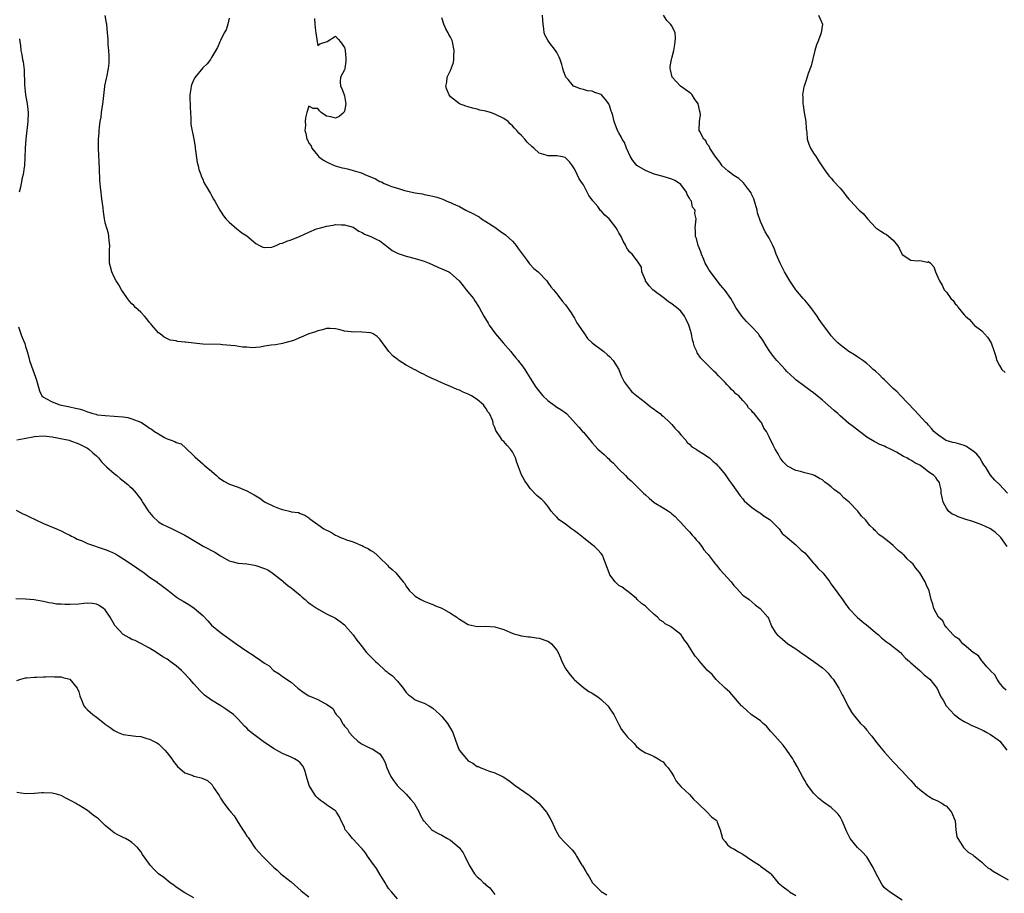
# Model space of a CAD drawing. Units: inches. Extents: x 2607000 to 2610000, y 1512000 to 1515000.
# Drawn here: x 2608598 to 2608820, y 1512491 to 1512688 of the extents above; entities that cross this region are included whole.
import ezdxf

# ---------------------------------------------------------------- set-up
doc = ezdxf.new("R2010")
doc.units = ezdxf.units.IN
doc.header["$MEASUREMENT"] = 0
doc.layers.add('LD26071512_10ft', color=62, linetype='Continuous')

msp = doc.modelspace()

# ---------------------------------------------------------------- linework, layer by layer
at = {"layer": 'LD26071512_10ft'}
for points, elevation in [([(2608797, 1512489.05), (2608794.14, 1512491), (2608793, 1512491.84), (2608792.52, 1512492.52), (2608791, 1512495.33), (2608790.5, 1512496.5), (2608789, 1512498.86), (2608787.99, 1512499.99), (2608786.9, 1512501), (2608785.26, 1512503), (2608785.16, 1512503.16), (2608784.51, 1512504.51), (2608783.46, 1512507), (2608783.31, 1512507.31), (2608783, 1512507.89), (2608782.55, 1512508.55), (2608782.1, 1512509), (2608781, 1512510.02), (2608779.23, 1512511.23), (2608778.15, 1512512.15), (2608777, 1512513.27), (2608775.74, 1512515), (2608775.44, 1512515.44), (2608775, 1512516.12), (2608774.51, 1512517), (2608774, 1512518), (2608773.3, 1512519.3), (2608772.58, 1512520.58), (2608772.33, 1512521), (2608771, 1512522.98), (2608770.11, 1512524.11), (2608767.54, 1512527), (2608767.3, 1512527.3), (2608767, 1512527.64), (2608766.38, 1512528.38), (2608765.64, 1512529), (2608765, 1512529.6), (2608762.91, 1512531), (2608761.95, 1512531.95), (2608761, 1512532.74), (2608760.88, 1512532.88), (2608760.74, 1512533), (2608758.06, 1512536.06), (2608757, 1512536.99), (2608755, 1512538.91), (2608754.07, 1512540.06), (2608753, 1512541.01), (2608751.15, 1512543.15), (2608751, 1512543.35), (2608750.24, 1512544.24), (2608749.76, 1512545), (2608749, 1512546.27), (2608748.49, 1512547), (2608747.86, 1512547.86), (2608747.12, 1512549), (2608747, 1512549.13), (2608745, 1512550.72), (2608744.51, 1512551), (2608743.51, 1512551.51), (2608743, 1512551.97), (2608742.37, 1512552.37), (2608741.72, 1512553), (2608741, 1512553.59), (2608739.55, 1512555), (2608739, 1512555.48), (2608738.14, 1512556.14), (2608737.19, 1512557), (2608737, 1512557.22), (2608735, 1512558.88), (2608734.81, 1512559), (2608733.76, 1512559.76), (2608733, 1512560.2), (2608732.18, 1512561), (2608731, 1512562.61), (2608730.8, 1512563), (2608730.11, 1512565), (2608729.56, 1512566.44), (2608729.33, 1512567), (2608729, 1512567.39), (2608728.24, 1512568.24), (2608727.54, 1512569), (2608727, 1512569.34), (2608725, 1512570.93), (2608723.87, 1512571.87), (2608723, 1512572.52), (2608722.32, 1512573), (2608721, 1512574.03), (2608719.54, 1512575), (2608719, 1512575.62), (2608718.31, 1512576.31), (2608717.69, 1512577), (2608717, 1512578.12), (2608716.22, 1512579), (2608715.6, 1512579.6), (2608715, 1512580.09), (2608714.52, 1512580.52), (2608713, 1512582.07), (2608712.4, 1512583), (2608711.8, 1512583.8), (2608711, 1512585.17), (2608710.31, 1512587), (2608709.97, 1512587.97), (2608709.7, 1512589), (2608709, 1512590.36), (2608708.57, 1512591), (2608707.78, 1512591.78), (2608707, 1512592.71), (2608706.82, 1512592.82), (2608706.66, 1512593), (2608706.21, 1512593.79), (2608705.34, 1512595), (2608705.19, 1512595.19), (2608705, 1512595.9), (2608704.63, 1512596.63), (2608704.62, 1512597), (2608704.46, 1512597.54), (2608703.77, 1512599), (2608703.44, 1512599.44), (2608703, 1512600.24), (2608702.64, 1512600.64), (2608702.41, 1512601), (2608701, 1512602.17), (2608699.7, 1512603), (2608699.24, 1512603.24), (2608699, 1512603.38), (2608697.85, 1512603.85), (2608697, 1512604.31), (2608696.48, 1512604.48), (2608695, 1512605.16), (2608693.67, 1512605.67), (2608693, 1512605.98), (2608691.25, 1512606.76), (2608691, 1512606.85), (2608689.53, 1512607.53), (2608689, 1512607.83), (2608688.19, 1512608.19), (2608687, 1512608.86), (2608686.9, 1512608.9), (2608685, 1512609.94), (2608683.34, 1512611), (2608683.14, 1512611.14), (2608682.01, 1512612.01), (2608681.06, 1512613), (2608679, 1512615.83), (2608678.4, 1512616.4), (2608677.52, 1512617), (2608677, 1512617.26), (2608675, 1512617.44), (2608674.55, 1512617.45), (2608673, 1512617.39), (2608672.52, 1512617.48), (2608671, 1512617.62), (2608670.09, 1512617.91), (2608669, 1512618.15), (2608667.8, 1512618.2), (2608667, 1512618.26), (2608666.08, 1512617.92), (2608665, 1512617.7), (2608664.49, 1512617.51), (2608662.98, 1512617), (2608659.53, 1512615.53), (2608657.56, 1512615), (2608657, 1512614.82), (2608655.43, 1512614.57), (2608654.5, 1512614.5), (2608653, 1512614.22), (2608652.02, 1512613.98), (2608651, 1512613.97), (2608650.14, 1512613.86), (2608649, 1512613.98), (2608648, 1512614), (2608646.32, 1512614.32), (2608643.47, 1512614.53), (2608643, 1512614.59), (2608639, 1512614.73), (2608637, 1512614.89), (2608635.11, 1512615.11), (2608635, 1512615.14), (2608633.31, 1512615.31), (2608633, 1512615.43), (2608631.62, 1512615.62), (2608630.27, 1512616.27), (2608629.39, 1512617), (2608629, 1512617.29), (2608627.53, 1512619), (2608627.3, 1512619.3), (2608627, 1512619.62), (2608626.41, 1512620.41), (2608625.83, 1512621), (2608625, 1512621.92), (2608623.8, 1512623), (2608623.43, 1512623.43), (2608623, 1512623.83), (2608622.44, 1512624.44), (2608622.01, 1512625), (2608621, 1512626.42), (2608620.65, 1512627), (2608620.07, 1512628.07), (2608619.45, 1512629), (2608619, 1512629.85), (2608618.44, 1512631), (2608618.14, 1512632.14), (2608617.96, 1512633), (2608617.98, 1512634.02), (2608617.93, 1512635), (2608617.95, 1512635.95), (2608618, 1512637), (2608617.88, 1512638.12), (2608617.83, 1512639), (2608617.69, 1512639.69), (2608617, 1512642.14), (2608616.81, 1512643), (2608616.58, 1512644.58), (2608616.5, 1512645.5), (2608616.32, 1512647), (2608616.14, 1512648.14), (2608616.04, 1512649), (2608615.94, 1512650.05), (2608615.82, 1512651), (2608615.77, 1512651.77), (2608615.7, 1512654.3), (2608615.48, 1512659), (2608615.47, 1512659.47), (2608615.48, 1512661), (2608615.6, 1512662.4), (2608615.62, 1512663), (2608615.68, 1512663.68), (2608615.86, 1512665), (2608616.03, 1512665.97), (2608616.15, 1512667), (2608616.43, 1512669), (2608616.48, 1512669.52), (2608616.93, 1512672.93), (2608616.93, 1512673.07), (2608617.26, 1512674.74), (2608617.33, 1512675), (2608617.71, 1512677), (2608617.84, 1512678.16), (2608617.89, 1512679), (2608617.84, 1512679.84), (2608617.81, 1512681), (2608617.64, 1512682.36), (2608617.61, 1512683), (2608617.62, 1512683.62), (2608617.47, 1512685), (2608617.31, 1512687), (2608617.24, 1512687.24), (2608616.95, 1512688.95)], 8300), ([(2608645, 1512688.35), (2608644.71, 1512687), (2608644.27, 1512685.73), (2608643.85, 1512685), (2608643, 1512683.29), (2608642.84, 1512683), (2608642.32, 1512681.68), (2608641, 1512679.44), (2608640.73, 1512679), (2608639.98, 1512678.02), (2608639, 1512677.14), (2608637.3, 1512675), (2608637.18, 1512674.82), (2608637, 1512674.48), (2608636.58, 1512673.42), (2608636.43, 1512673), (2608636.34, 1512672.34), (2608636.12, 1512671), (2608636.12, 1512669.88), (2608636.15, 1512669), (2608636.14, 1512668.14), (2608636.21, 1512667), (2608636.35, 1512665.65), (2608636.32, 1512665), (2608636.34, 1512664.34), (2608637.01, 1512661.01), (2608637.27, 1512659.27), (2608637.29, 1512659), (2608637.76, 1512655.76), (2608637.97, 1512655), (2608638.13, 1512654.13), (2608638.55, 1512653), (2608638.66, 1512652.66), (2608639, 1512651.95), (2608639.25, 1512651.25), (2608640.11, 1512649.89), (2608640.73, 1512648.73), (2608641, 1512648.29), (2608641.42, 1512647.42), (2608641.73, 1512647), (2608642.89, 1512645), (2608643.7, 1512643.7), (2608644.26, 1512643), (2608645, 1512642.24), (2608646.72, 1512640.72), (2608647, 1512640.56), (2608647.87, 1512639.87), (2608649, 1512639.15), (2608651, 1512637.47), (2608651.81, 1512637), (2608652.58, 1512636.58), (2608653, 1512636.55), (2608654.64, 1512636.64), (2608655, 1512636.74), (2608655.61, 1512637), (2608656.54, 1512637.46), (2608657, 1512637.5), (2608658, 1512638), (2608659, 1512638.25), (2608661, 1512639.07), (2608663, 1512639.97), (2608664.73, 1512640.73), (2608665.64, 1512641), (2608666.73, 1512641.27), (2608667, 1512641.38), (2608668.46, 1512641.54), (2608669, 1512641.7), (2608670.36, 1512641.64), (2608671, 1512641.65), (2608673, 1512641.09), (2608673.19, 1512641), (2608674.24, 1512640.24), (2608675, 1512639.9), (2608675.57, 1512639.57), (2608676.99, 1512639), (2608678.37, 1512638.37), (2608679, 1512638.02), (2608681, 1512636.53), (2608681.84, 1512635.84), (2608683.16, 1512635.16), (2608685, 1512634.57), (2608687, 1512634.04), (2608689, 1512633.45), (2608690.14, 1512633), (2608691, 1512632.64), (2608692.12, 1512632.11), (2608693.52, 1512631.52), (2608694.59, 1512631), (2608694.86, 1512630.86), (2608695, 1512630.76), (2608696.94, 1512629), (2608697.84, 1512627.84), (2608698.55, 1512627), (2608700.19, 1512625), (2608700.5, 1512624.5), (2608701.46, 1512623), (2608702.54, 1512621), (2608703.46, 1512619.46), (2608703.71, 1512619), (2608705.12, 1512617), (2608706.85, 1512615), (2608708.62, 1512613), (2608708.78, 1512612.78), (2608709, 1512612.52), (2608709.68, 1512611.68), (2608710.28, 1512611), (2608710.57, 1512610.57), (2608711, 1512610.01), (2608711.74, 1512609), (2608712.21, 1512608.21), (2608713, 1512607), (2608714.24, 1512605), (2608715.45, 1512603.45), (2608715.86, 1512603), (2608717, 1512601.96), (2608718.72, 1512600.72), (2608719, 1512600.48), (2608719.93, 1512599.93), (2608721.2, 1512599), (2608723.97, 1512595.97), (2608724.77, 1512595), (2608725, 1512594.79), (2608726.73, 1512592.73), (2608727, 1512592.44), (2608727.66, 1512591.66), (2608728.29, 1512591), (2608729.73, 1512589.73), (2608730.47, 1512589), (2608730.76, 1512588.76), (2608731, 1512588.5), (2608731.79, 1512587.79), (2608733, 1512586.46), (2608734.51, 1512585), (2608735, 1512584.48), (2608735.8, 1512583.8), (2608738.6, 1512581), (2608739, 1512580.63), (2608739.9, 1512579.9), (2608741, 1512578.96), (2608743, 1512577.72), (2608744.2, 1512577), (2608744.68, 1512576.68), (2608745, 1512576.33), (2608745.73, 1512575.73), (2608746.38, 1512575), (2608747, 1512574.38), (2608748.27, 1512573), (2608749, 1512572.31), (2608749.57, 1512571.57), (2608750.1, 1512571), (2608750.5, 1512570.5), (2608751, 1512569.95), (2608751.76, 1512569), (2608752.24, 1512568.24), (2608753, 1512567.39), (2608753.16, 1512567.16), (2608754.3, 1512565.7), (2608754.83, 1512565), (2608755, 1512564.81), (2608755.81, 1512563.81), (2608758.39, 1512561), (2608759, 1512560.2), (2608759.58, 1512559.58), (2608761, 1512558.02), (2608762.43, 1512557), (2608763.84, 1512555.84), (2608764.95, 1512555), (2608766.67, 1512553), (2608766.81, 1512552.81), (2608767.5, 1512551), (2608768.35, 1512549.65), (2608768.8, 1512549), (2608768.92, 1512548.92), (2608770.02, 1512548.02), (2608771.17, 1512547), (2608773, 1512545.83), (2608774.64, 1512544.64), (2608775, 1512544.45), (2608775.84, 1512543.84), (2608777.03, 1512543.03), (2608779, 1512541.59), (2608779.69, 1512541), (2608780.33, 1512540.33), (2608781, 1512539.48), (2608781.4, 1512539), (2608782.74, 1512537), (2608783.49, 1512535.49), (2608783.79, 1512535), (2608784.72, 1512533), (2608785.55, 1512531.55), (2608785.92, 1512531), (2608787.64, 1512529), (2608788.34, 1512528.34), (2608789, 1512527.5), (2608789.24, 1512527.24), (2608789.41, 1512527), (2608790.16, 1512526.16), (2608791, 1512524.98), (2608791.91, 1512523.91), (2608793, 1512522.5), (2608794.41, 1512521), (2608795, 1512520.33), (2608795.65, 1512519.65), (2608796.29, 1512519), (2608797, 1512518.24), (2608798.55, 1512516.55), (2608799, 1512516.09), (2608799.49, 1512515.49), (2608799.98, 1512515), (2608801, 1512514.12), (2608802.72, 1512512.72), (2608803, 1512512.61), (2608803.95, 1512511.95), (2608805, 1512511.54), (2608805.95, 1512511), (2608806.57, 1512510.57), (2608807, 1512510.29), (2608808.18, 1512509), (2608808.98, 1512507), (2608809.18, 1512505), (2608809.4, 1512503.4), (2608809.57, 1512503), (2608810.67, 1512501.33), (2608810.86, 1512501), (2608810.92, 1512500.92), (2608811.96, 1512499.96), (2608813, 1512499.3), (2608813.15, 1512499.15), (2608815, 1512497.67), (2608815.69, 1512497), (2608816.38, 1512496.38), (2608817, 1512496.06), (2608817.6, 1512495.6), (2608819, 1512494.8), (2608821, 1512493.7)], 8290), ([(2608664.29, 1512688.29), (2608664.34, 1512687), (2608664.49, 1512685.51), (2608664.56, 1512685), (2608664.84, 1512683), (2608665, 1512682.14), (2608665.44, 1512682.56), (2608667.09, 1512683.09), (2608669, 1512684.26), (2608669.57, 1512683.57), (2608670.12, 1512683), (2608671, 1512681.75), (2608671.18, 1512681), (2608671.31, 1512679.31), (2608671.36, 1512679), (2608671.36, 1512678.64), (2608671.09, 1512677), (2608671, 1512676.66), (2608670.14, 1512675), (2608670.05, 1512673.95), (2608670.17, 1512673), (2608670.42, 1512672.42), (2608670.94, 1512671), (2608671, 1512670.79), (2608671.35, 1512669), (2608671, 1512667.31), (2608670.86, 1512667), (2608669.86, 1512666.14), (2608669, 1512665.78), (2608667.96, 1512666.04), (2608667, 1512666.17), (2608665.78, 1512667), (2608665.41, 1512667.41), (2608665, 1512667.96), (2608663.96, 1512667.96), (2608663, 1512668.47), (2608662.51, 1512667), (2608662.2, 1512665.8), (2608662.16, 1512665), (2608662.2, 1512664.2), (2608662.1, 1512663), (2608662.32, 1512662.32), (2608662.53, 1512661), (2608662.72, 1512660.72), (2608663, 1512660.13), (2608663.49, 1512659.49), (2608663.62, 1512659), (2608665, 1512657.29), (2608665.25, 1512657), (2608666.29, 1512656.29), (2608667, 1512655.88), (2608667.59, 1512655.59), (2608668.9, 1512655), (2608670.53, 1512654.53), (2608671, 1512654.44), (2608671.72, 1512654.28), (2608673, 1512653.96), (2608674.55, 1512653.45), (2608675, 1512653.32), (2608675.66, 1512653), (2608678.02, 1512652.02), (2608679, 1512651.47), (2608679.36, 1512651.36), (2608680.03, 1512651), (2608681, 1512650.58), (2608681.68, 1512650.32), (2608683, 1512649.9), (2608684.56, 1512649.44), (2608687, 1512648.9), (2608688.62, 1512648.62), (2608689, 1512648.54), (2608690.29, 1512648.29), (2608691, 1512648.1), (2608691.9, 1512647.9), (2608693, 1512647.49), (2608693.39, 1512647.39), (2608694.15, 1512647), (2608694.79, 1512646.79), (2608695, 1512646.7), (2608695.58, 1512646.42), (2608697, 1512645.83), (2608698.44, 1512645), (2608700.15, 1512644.15), (2608701, 1512643.65), (2608701.43, 1512643.43), (2608702.01, 1512643), (2608703, 1512642.41), (2608705, 1512641.09), (2608706.21, 1512640.21), (2608707.4, 1512639.4), (2608709, 1512637.93), (2608709.47, 1512637.47), (2608709.83, 1512637), (2608710.3, 1512636.3), (2608712.07, 1512633.93), (2608712.84, 1512632.84), (2608713.8, 1512631.8), (2608714.76, 1512631), (2608716.71, 1512629), (2608717, 1512628.65), (2608717.66, 1512627.66), (2608718.23, 1512627), (2608719, 1512626.07), (2608720.3, 1512624.3), (2608721, 1512623.58), (2608722.25, 1512621.75), (2608722.73, 1512621), (2608722.82, 1512620.82), (2608723, 1512620.57), (2608723.52, 1512619.52), (2608723.89, 1512619), (2608725.22, 1512617), (2608725.97, 1512615.97), (2608726.97, 1512614.97), (2608729.66, 1512613), (2608730.36, 1512612.36), (2608731, 1512611.84), (2608731.76, 1512611), (2608733.02, 1512609), (2608733.56, 1512607.56), (2608734.21, 1512606.21), (2608735.1, 1512605), (2608735.95, 1512603.95), (2608737.09, 1512603), (2608739, 1512601.49), (2608739.64, 1512601), (2608740.37, 1512600.37), (2608741, 1512600.01), (2608741.55, 1512599.55), (2608742.32, 1512599), (2608742.67, 1512598.67), (2608743, 1512598.43), (2608744.57, 1512597), (2608744.76, 1512596.76), (2608745, 1512596.53), (2608745.69, 1512595.69), (2608746.38, 1512595), (2608747, 1512594.24), (2608748.12, 1512593), (2608748.47, 1512592.47), (2608749, 1512592.1), (2608749.52, 1512591.52), (2608750.47, 1512591), (2608750.75, 1512590.75), (2608751, 1512590.63), (2608751.99, 1512590.01), (2608753.48, 1512589), (2608754.27, 1512588.27), (2608755, 1512587.64), (2608755.3, 1512587.3), (2608755.61, 1512587), (2608757, 1512585.28), (2608757.91, 1512583.91), (2608758.59, 1512583), (2608760.4, 1512580.4), (2608761, 1512579.73), (2608761.31, 1512579.31), (2608763, 1512577.85), (2608764.68, 1512576.68), (2608765, 1512576.51), (2608765.87, 1512575.87), (2608767, 1512575.17), (2608767.2, 1512575), (2608769, 1512573.23), (2608769.21, 1512573), (2608769.94, 1512571.94), (2608771.01, 1512571.01), (2608773, 1512569.36), (2608773.37, 1512569), (2608774.18, 1512568.18), (2608775, 1512567.52), (2608777, 1512565.22), (2608777.2, 1512565), (2608778.03, 1512564.03), (2608779.1, 1512563), (2608780.67, 1512561), (2608780.79, 1512560.79), (2608781, 1512560.5), (2608781.61, 1512559.61), (2608782.1, 1512559), (2608782.45, 1512558.45), (2608783.52, 1512557), (2608784.13, 1512556.13), (2608784.96, 1512555), (2608786.86, 1512553), (2608788.02, 1512552.02), (2608789.31, 1512551), (2608791, 1512549.56), (2608791.71, 1512549), (2608792.38, 1512548.38), (2608793.47, 1512547.47), (2608794.18, 1512547), (2608796.61, 1512545), (2608797, 1512544.62), (2608797.77, 1512543.77), (2608798.66, 1512543), (2608798.82, 1512542.82), (2608799, 1512542.67), (2608801, 1512540.95), (2608802.02, 1512540.02), (2608803, 1512539.26), (2608803.3, 1512539), (2608804.92, 1512536.92), (2608805.56, 1512535.56), (2608805.79, 1512535), (2608806.25, 1512534.25), (2608806.94, 1512533), (2608807.97, 1512531.97), (2608808.79, 1512531), (2608810.06, 1512530.06), (2608811, 1512529.47), (2608811.91, 1512529), (2608812.64, 1512528.64), (2608814.01, 1512528.01), (2608815, 1512527.59), (2608815.38, 1512527.38), (2608816.17, 1512527), (2608817, 1512526.48), (2608818.73, 1512525.27), (2608819.09, 1512525), (2608820.63, 1512523)], 8280), ([(2608820.5, 1512536.5), (2608819.97, 1512537), (2608819, 1512538.19), (2608818.45, 1512539), (2608817.98, 1512539.98), (2608817, 1512540.89), (2608816.96, 1512540.96), (2608816.17, 1512541.83), (2608815.16, 1512543), (2608815.11, 1512543.11), (2608815, 1512543.16), (2608814.25, 1512544.25), (2608813.07, 1512545), (2608811, 1512546.78), (2608810.71, 1512547), (2608809.97, 1512547.97), (2608809, 1512548.58), (2608808.8, 1512548.8), (2608808.52, 1512549), (2608807, 1512550.71), (2608806.88, 1512550.88), (2608806.71, 1512551), (2608806.17, 1512552.16), (2608805.21, 1512553), (2608804.14, 1512555), (2608803.93, 1512555.93), (2608803.56, 1512557), (2608803.09, 1512559), (2608802.43, 1512560.43), (2608802.23, 1512561), (2608801.03, 1512563), (2608800.08, 1512564.08), (2608799.47, 1512565), (2608799, 1512565.44), (2608798.16, 1512566.16), (2608797.48, 1512567), (2608797.21, 1512567.21), (2608797, 1512567.42), (2608796.09, 1512568.09), (2608795.2, 1512569), (2608795, 1512569.18), (2608794.06, 1512569.94), (2608792.72, 1512571), (2608791.72, 1512571.72), (2608791, 1512572.49), (2608790.72, 1512572.72), (2608790.54, 1512573), (2608789.74, 1512573.74), (2608788.71, 1512575), (2608787.86, 1512575.86), (2608787, 1512576.93), (2608785.02, 1512579.02), (2608783.94, 1512579.94), (2608783, 1512580.87), (2608781.76, 1512581.76), (2608781, 1512582.49), (2608780.33, 1512583), (2608779.54, 1512583.54), (2608779, 1512584.02), (2608778.32, 1512584.32), (2608777.23, 1512585), (2608777, 1512585.11), (2608776.84, 1512585.16), (2608775, 1512585.62), (2608774.08, 1512585.92), (2608773, 1512586.16), (2608771.14, 1512587.14), (2608771, 1512587.29), (2608770.1, 1512588.1), (2608769.47, 1512589), (2608769.28, 1512589.28), (2608769, 1512589.91), (2608768.36, 1512591), (2608767.89, 1512591.89), (2608767, 1512593.78), (2608766.38, 1512595), (2608765.75, 1512595.75), (2608765.21, 1512597), (2608765.1, 1512597.1), (2608765, 1512597.25), (2608763.6, 1512599), (2608763.28, 1512599.28), (2608763, 1512599.68), (2608762.28, 1512600.28), (2608761.93, 1512601), (2608761, 1512601.94), (2608760.1, 1512603), (2608759.47, 1512603.47), (2608759, 1512603.97), (2608758.44, 1512604.44), (2608758.04, 1512605), (2608757.49, 1512605.49), (2608757, 1512606.05), (2608755.54, 1512607.54), (2608755, 1512608.15), (2608754.54, 1512608.54), (2608754.13, 1512609), (2608753, 1512610.08), (2608751.54, 1512611.54), (2608750.71, 1512612.71), (2608750.61, 1512613), (2608750.1, 1512614.1), (2608749.91, 1512615), (2608749.67, 1512615.67), (2608749.44, 1512617), (2608749, 1512618.54), (2608748.85, 1512619), (2608748.25, 1512620.25), (2608747.83, 1512621), (2608747, 1512622.15), (2608746.03, 1512623), (2608745.44, 1512623.44), (2608745, 1512623.81), (2608744.25, 1512624.25), (2608743.31, 1512625), (2608741, 1512626.74), (2608740.68, 1512627), (2608739.88, 1512627.88), (2608739.04, 1512629), (2608739, 1512629.15), (2608738.24, 1512631), (2608738.11, 1512632.11), (2608737.55, 1512633), (2608737, 1512633.75), (2608736.02, 1512635), (2608735.5, 1512635.5), (2608735, 1512636.15), (2608734.7, 1512636.7), (2608734.57, 1512637), (2608734, 1512638), (2608733.51, 1512639), (2608733, 1512639.85), (2608732.61, 1512640.61), (2608732.38, 1512641), (2608730.84, 1512643), (2608729.84, 1512643.84), (2608729, 1512644.81), (2608728.9, 1512644.9), (2608728.23, 1512645.77), (2608727.11, 1512647.11), (2608727, 1512647.32), (2608726.27, 1512648.27), (2608725.87, 1512649), (2608725, 1512650.69), (2608724.78, 1512651), (2608724.06, 1512652.06), (2608723.6, 1512653), (2608723, 1512654.31), (2608722.51, 1512655), (2608721.86, 1512655.86), (2608721, 1512656.78), (2608720.85, 1512656.85), (2608720.31, 1512657), (2608719, 1512657.23), (2608717, 1512657.25), (2608716.6, 1512657.4), (2608715, 1512657.87), (2608713.82, 1512659), (2608713.35, 1512659.35), (2608712.33, 1512660.33), (2608711.81, 1512661), (2608711, 1512661.86), (2608710.39, 1512662.39), (2608709.95, 1512663), (2608709.46, 1512663.46), (2608709, 1512664.03), (2608708.47, 1512664.47), (2608707.98, 1512665), (2608707, 1512665.66), (2608705, 1512666.66), (2608704.02, 1512667), (2608703.22, 1512667.22), (2608703, 1512667.31), (2608701.59, 1512667.59), (2608701, 1512667.8), (2608699.98, 1512667.98), (2608699, 1512668.34), (2608698.46, 1512668.46), (2608697.03, 1512669), (2608695, 1512670.55), (2608694.65, 1512671), (2608694.19, 1512672.19), (2608693.95, 1512673), (2608694.13, 1512673.87), (2608694.25, 1512675), (2608695, 1512676.52), (2608695.69, 1512678.31), (2608695.77, 1512679), (2608695.75, 1512679.75), (2608695.84, 1512681), (2608695.43, 1512683), (2608695.33, 1512683.33), (2608695, 1512684.06), (2608694.63, 1512684.63), (2608694.46, 1512685), (2608693.94, 1512685.94), (2608693.47, 1512687), (2608693, 1512688.41)], 8270), ([(2608820.77, 1512569), (2608819.31, 1512571), (2608819.17, 1512571.17), (2608818.11, 1512572.11), (2608817, 1512573), (2608815, 1512573.91), (2608814.16, 1512574.16), (2608813, 1512574.62), (2608811.19, 1512575.19), (2608811, 1512575.27), (2608809.67, 1512575.67), (2608809, 1512576.04), (2608808.31, 1512576.31), (2608807.52, 1512577), (2608807, 1512577.64), (2608806.3, 1512579), (2608806.04, 1512580.04), (2608805.85, 1512581), (2608805.81, 1512581.81), (2608805.5, 1512583), (2608805.42, 1512583.42), (2608805, 1512583.97), (2608804.59, 1512584.59), (2608804.2, 1512585), (2608803, 1512585.86), (2608801.56, 1512587), (2608801.21, 1512587.21), (2608801, 1512587.37), (2608799.88, 1512587.88), (2608799, 1512588.49), (2608798.63, 1512588.63), (2608798.07, 1512589), (2608797.3, 1512589.3), (2608795.71, 1512590.29), (2608794.37, 1512591), (2608793.41, 1512591.41), (2608793, 1512591.68), (2608792, 1512592), (2608791, 1512592.55), (2608790.67, 1512592.67), (2608789, 1512593.66), (2608786.01, 1512596.01), (2608784.88, 1512596.88), (2608783, 1512598.47), (2608782.45, 1512599), (2608781.69, 1512599.69), (2608779, 1512602.04), (2608777.81, 1512603), (2608777, 1512603.68), (2608776.26, 1512604.26), (2608775, 1512605.14), (2608773, 1512606.65), (2608772.61, 1512607), (2608771, 1512608.55), (2608770.56, 1512609), (2608769.82, 1512609.82), (2608768.72, 1512611), (2608767.94, 1512611.94), (2608767.12, 1512613), (2608766.3, 1512614.3), (2608765.56, 1512615.56), (2608764.75, 1512616.75), (2608764.56, 1512617), (2608763, 1512618.71), (2608761.85, 1512619.85), (2608760.82, 1512621), (2608759.47, 1512623), (2608759, 1512623.84), (2608758.28, 1512625), (2608757, 1512626.82), (2608756.01, 1512628.01), (2608755.23, 1512629), (2608753.72, 1512631), (2608753.43, 1512631.43), (2608753, 1512632.23), (2608752.55, 1512633), (2608752.18, 1512633.82), (2608751.68, 1512635), (2608751.56, 1512635.56), (2608750.9, 1512637), (2608750.55, 1512638.55), (2608750.35, 1512639), (2608750.35, 1512640.35), (2608750.27, 1512641), (2608750.35, 1512641.65), (2608750.49, 1512643), (2608750.2, 1512644.2), (2608750.24, 1512645), (2608749.66, 1512645.66), (2608749.4, 1512647), (2608749.2, 1512647.2), (2608749, 1512647.68), (2608748.48, 1512648.48), (2608748.29, 1512649), (2608747, 1512650.77), (2608746.7, 1512651), (2608745.64, 1512651.64), (2608745, 1512651.95), (2608744.21, 1512652.21), (2608743, 1512652.55), (2608741, 1512653.12), (2608739, 1512653.89), (2608737.07, 1512655.07), (2608736.17, 1512656.17), (2608735.68, 1512657), (2608734.74, 1512659), (2608734.29, 1512660.29), (2608733.8, 1512661), (2608733.57, 1512661.57), (2608733, 1512662.43), (2608732.72, 1512663), (2608731.94, 1512665), (2608731.63, 1512666.37), (2608731.44, 1512667), (2608731.31, 1512667.31), (2608731, 1512668.36), (2608730.77, 1512669), (2608729.98, 1512669.98), (2608729.09, 1512671), (2608729, 1512671.07), (2608727.58, 1512671.58), (2608727, 1512671.83), (2608725.96, 1512671.96), (2608725, 1512672.23), (2608724.36, 1512672.36), (2608723, 1512672.87), (2608722.91, 1512672.91), (2608722.78, 1512673), (2608721.53, 1512674.47), (2608721.03, 1512675.03), (2608720.48, 1512676.48), (2608720.38, 1512677), (2608720.12, 1512677.88), (2608719.76, 1512679), (2608719.55, 1512679.55), (2608719, 1512680.62), (2608718.73, 1512681), (2608717.18, 1512683), (2608717, 1512683.38), (2608716.39, 1512684.39), (2608716.18, 1512685), (2608716.05, 1512685.95), (2608715.88, 1512687), (2608715.81, 1512687.81), (2608715.75, 1512689)], 8260), ([(2608820.83, 1512581), (2608819.02, 1512583.02), (2608817.98, 1512583.98), (2608817, 1512585.12), (2608815.81, 1512587), (2608815.46, 1512587.46), (2608815, 1512588.2), (2608814.57, 1512589), (2608813.87, 1512589.87), (2608813, 1512590.57), (2608812.4, 1512591), (2608811.55, 1512591.55), (2608811, 1512591.77), (2608810.08, 1512592.08), (2608809, 1512592.41), (2608808.5, 1512592.5), (2608806.95, 1512592.95), (2608806.84, 1512593), (2608805, 1512594.27), (2608804.18, 1512595), (2608803.67, 1512595.67), (2608803, 1512596.37), (2608802.71, 1512596.71), (2608802.4, 1512597), (2608799.8, 1512599.8), (2608796.74, 1512603), (2608795.9, 1512603.9), (2608795, 1512604.71), (2608793, 1512606.64), (2608792.6, 1512607), (2608791.82, 1512607.82), (2608791, 1512608.56), (2608790.48, 1512609), (2608789.71, 1512609.71), (2608789, 1512610.33), (2608788.11, 1512611), (2608787, 1512611.77), (2608786.26, 1512612.26), (2608785, 1512613.05), (2608783, 1512614.52), (2608782.48, 1512615), (2608781.75, 1512615.75), (2608781, 1512616.58), (2608780.65, 1512617), (2608779, 1512619.21), (2608778.27, 1512620.27), (2608777.84, 1512621), (2608776.39, 1512623), (2608775.76, 1512623.76), (2608775, 1512624.64), (2608774.67, 1512625), (2608772.96, 1512627), (2608771.61, 1512629), (2608770.47, 1512631), (2608769.45, 1512633), (2608768.59, 1512635), (2608768.15, 1512636.15), (2608767.78, 1512637), (2608767, 1512638.61), (2608766.78, 1512639), (2608766.08, 1512640.08), (2608765, 1512642.37), (2608764.36, 1512644.36), (2608764.25, 1512645), (2608763.65, 1512647), (2608763.49, 1512647.49), (2608763, 1512648.59), (2608762.89, 1512648.89), (2608762.1, 1512649.9), (2608761.17, 1512651.17), (2608760.11, 1512652.11), (2608759, 1512652.8), (2608758.66, 1512653), (2608757.74, 1512653.74), (2608756.37, 1512655), (2608755.8, 1512655.8), (2608755, 1512656.83), (2608754.94, 1512656.94), (2608754.61, 1512657.39), (2608753.59, 1512659), (2608753.39, 1512659.39), (2608753, 1512659.9), (2608752.64, 1512660.64), (2608752.21, 1512661), (2608751.28, 1512662.72), (2608751.15, 1512663), (2608751.13, 1512663.13), (2608751.24, 1512665), (2608751.47, 1512666.53), (2608751.42, 1512667), (2608751.28, 1512667.29), (2608750.96, 1512669), (2608750.13, 1512670.13), (2608749.58, 1512671), (2608749.3, 1512671.3), (2608749, 1512671.56), (2608746.98, 1512672.98), (2608745.09, 1512675), (2608744.69, 1512676.69), (2608744.6, 1512677), (2608744.61, 1512677.39), (2608744.92, 1512679), (2608745, 1512679.28), (2608745.41, 1512681), (2608745.63, 1512682.37), (2608745.76, 1512683), (2608745.84, 1512683.84), (2608745.73, 1512685), (2608745, 1512686.63), (2608744.69, 1512687), (2608743.85, 1512687.85), (2608743.11, 1512689)], 8250), ([(2608778.1, 1512689), (2608779.01, 1512687), (2608778.73, 1512685), (2608778.57, 1512684.57), (2608777.94, 1512683), (2608777.69, 1512682.31), (2608777.27, 1512681), (2608776.43, 1512677.57), (2608775.82, 1512675.82), (2608775.42, 1512674.58), (2608774.85, 1512673), (2608774.83, 1512672.83), (2608774.47, 1512671), (2608774.55, 1512670.55), (2608774.56, 1512669), (2608774.66, 1512668.66), (2608774.89, 1512667), (2608775.22, 1512665), (2608775.36, 1512663.36), (2608775.39, 1512663), (2608775.48, 1512662.52), (2608775.58, 1512661), (2608775.9, 1512659.9), (2608776.3, 1512659), (2608777, 1512657.85), (2608777.59, 1512657), (2608778.13, 1512656.13), (2608778.87, 1512655), (2608779, 1512654.76), (2608780.25, 1512653), (2608780.57, 1512652.57), (2608781, 1512652.19), (2608781.51, 1512651.51), (2608783, 1512649.96), (2608783.78, 1512649), (2608784.28, 1512648.28), (2608785, 1512647.42), (2608785.23, 1512647.23), (2608785.45, 1512647), (2608787, 1512645.27), (2608787.28, 1512645), (2608788.19, 1512644.19), (2608789.2, 1512643), (2608791, 1512641.08), (2608791.09, 1512641), (2608792.22, 1512640.22), (2608793, 1512639.73), (2608793.48, 1512639.48), (2608795, 1512638.2), (2608795.95, 1512637), (2608796.35, 1512636.35), (2608797, 1512634.95), (2608799, 1512633.65), (2608800.49, 1512633.51), (2608801, 1512633.6), (2608802.76, 1512633.24), (2608803, 1512633.37), (2608803.39, 1512633), (2608804.18, 1512632.18), (2608804.58, 1512631), (2608805.32, 1512629.32), (2608805.43, 1512629), (2608806.04, 1512628.04), (2608806.52, 1512627), (2608807, 1512626.43), (2608808.02, 1512625), (2608808.53, 1512624.53), (2608809, 1512623.8), (2608809.44, 1512623.44), (2608809.68, 1512623), (2608811, 1512621.3), (2608811.29, 1512621), (2608812.26, 1512620.26), (2608813, 1512619.34), (2608813.18, 1512619.18), (2608813.32, 1512619), (2608815, 1512617.67), (2608815.61, 1512617), (2608816.31, 1512616.31), (2608817.1, 1512615), (2608817.83, 1512613), (2608818.11, 1512612.11), (2608818.42, 1512611), (2608819, 1512609.85), (2608819.57, 1512609), (2608820.32, 1512608.32)], 8240), ([(2608597.64, 1512683.64), (2608597.7, 1512683), (2608597.82, 1512682.18), (2608597.92, 1512681), (2608598.12, 1512680.12), (2608598.33, 1512679), (2608598.46, 1512678.46), (2608598.68, 1512676.68), (2608598.74, 1512673.26), (2608598.98, 1512671), (2608599.33, 1512669), (2608599.54, 1512667), (2608599.5, 1512665), (2608599.04, 1512661), (2608598.9, 1512659), (2608598.85, 1512656.85), (2608598.73, 1512655), (2608598.68, 1512654.68), (2608598.42, 1512653), (2608598.24, 1512652.24), (2608597.98, 1512651), (2608597.84, 1512650.16), (2608597.51, 1512649)], 8310), ([(2608597.38, 1512618.62), (2608597.91, 1512617), (2608598.22, 1512616.22), (2608598.81, 1512614.81), (2608599, 1512614.19), (2608599.31, 1512613), (2608599.7, 1512611.7), (2608599.84, 1512611), (2608600.29, 1512609.71), (2608601.21, 1512607.21), (2608601.31, 1512607), (2608601.45, 1512606.55), (2608601.88, 1512605), (2608602.16, 1512604.16), (2608602.65, 1512603), (2608603, 1512602.72), (2608603.55, 1512602.45), (2608605, 1512601.63), (2608606.73, 1512601), (2608609, 1512600.57), (2608610.27, 1512600.27), (2608611, 1512600.06), (2608611.84, 1512599.84), (2608613, 1512599.37), (2608613.31, 1512599.31), (2608614.2, 1512599), (2608614.86, 1512598.86), (2608615, 1512598.8), (2608615.25, 1512598.75), (2608617, 1512598.55), (2608619, 1512598.44), (2608621, 1512598.26), (2608622.09, 1512598.09), (2608623, 1512597.86), (2608625, 1512597.05), (2608626.28, 1512596.28), (2608627, 1512595.75), (2608627.46, 1512595.46), (2608628.13, 1512595), (2608629, 1512594.42), (2608630.37, 1512593.63), (2608631, 1512593.31), (2608631.88, 1512593), (2608632.72, 1512592.72), (2608633, 1512592.47), (2608634.14, 1512592.14), (2608635.22, 1512591.22), (2608637, 1512589.5), (2608637.22, 1512589.22), (2608639, 1512587.63), (2608639.34, 1512587.34), (2608639.81, 1512587), (2608641, 1512585.98), (2608642.09, 1512585), (2608642.59, 1512584.59), (2608643.77, 1512583.77), (2608645.06, 1512583.06), (2608647, 1512582.37), (2608648.07, 1512581.93), (2608649, 1512581.58), (2608650.66, 1512580.66), (2608651, 1512580.43), (2608651.89, 1512579.89), (2608653, 1512579.1), (2608655, 1512578.13), (2608656.48, 1512577.52), (2608657, 1512577.35), (2608658.91, 1512576.91), (2608659, 1512576.85), (2608660.67, 1512576.67), (2608661, 1512576.47), (2608662.04, 1512576.04), (2608663, 1512575.45), (2608663.21, 1512575.21), (2608665, 1512573.99), (2608666.38, 1512573), (2608668.13, 1512572.13), (2608669, 1512571.58), (2608669.41, 1512571.41), (2608670.14, 1512571), (2608670.79, 1512570.79), (2608671.49, 1512570.51), (2608673, 1512570.06), (2608674.7, 1512569.3), (2608675, 1512569.2), (2608675.34, 1512569), (2608676.49, 1512568.49), (2608677, 1512568.1), (2608677.67, 1512567.67), (2608678.39, 1512567), (2608678.73, 1512566.73), (2608679, 1512566.43), (2608680.75, 1512564.75), (2608681, 1512564.46), (2608681.8, 1512563.8), (2608682.66, 1512563), (2608684.29, 1512561), (2608684.63, 1512560.63), (2608685, 1512559.94), (2608685.41, 1512559.41), (2608685.69, 1512559), (2608686.39, 1512558.39), (2608687, 1512557.78), (2608688.31, 1512557), (2608689, 1512556.67), (2608690.15, 1512556.15), (2608691, 1512555.91), (2608691.58, 1512555.58), (2608693, 1512555.06), (2608695, 1512553.94), (2608696.38, 1512553), (2608696.72, 1512552.72), (2608697, 1512552.54), (2608697.98, 1512551.98), (2608699, 1512551.34), (2608701, 1512550.93), (2608703, 1512551.02), (2608705, 1512550.85), (2608707, 1512550.2), (2608708.39, 1512549.61), (2608709.26, 1512549.26), (2608710.23, 1512549), (2608711, 1512548.82), (2608712.59, 1512548.59), (2608713, 1512548.57), (2608714.33, 1512548.33), (2608715, 1512548.27), (2608717, 1512547.57), (2608717.35, 1512547.35), (2608717.81, 1512547), (2608719, 1512545.53), (2608719.3, 1512545), (2608719.82, 1512543.82), (2608720.15, 1512543), (2608721, 1512541.42), (2608721.26, 1512541), (2608722.02, 1512540.02), (2608722.86, 1512539), (2608723, 1512538.85), (2608725, 1512537.1), (2608726.26, 1512536.26), (2608727, 1512535.82), (2608728.24, 1512535), (2608729, 1512534.42), (2608730.55, 1512533), (2608730.72, 1512532.71), (2608731, 1512532.34), (2608731.53, 1512531.53), (2608731.91, 1512531), (2608732.8, 1512529.2), (2608732.91, 1512528.91), (2608733, 1512528.76), (2608733.62, 1512527.62), (2608734.13, 1512527), (2608734.49, 1512526.49), (2608735, 1512525.88), (2608735.92, 1512525), (2608736.46, 1512524.46), (2608737, 1512523.77), (2608737.42, 1512523.42), (2608738.08, 1512523), (2608739, 1512522.36), (2608740, 1512522), (2608741, 1512521.52), (2608741.93, 1512521), (2608742.57, 1512520.57), (2608743, 1512520.33), (2608743.58, 1512519.58), (2608744.19, 1512519), (2608745, 1512517.78), (2608745.44, 1512517), (2608745.97, 1512515.97), (2608747, 1512514.77), (2608749, 1512512.95), (2608749.9, 1512511.9), (2608750.86, 1512511), (2608751, 1512510.84), (2608752.99, 1512509), (2608753.94, 1512507.94), (2608755, 1512507.17), (2608755.15, 1512507), (2608755.26, 1512506.74), (2608755.9, 1512505), (2608756.12, 1512504.12), (2608756.46, 1512503), (2608757, 1512502.36), (2608757.56, 1512501.56), (2608758.28, 1512501), (2608758.74, 1512500.74), (2608759, 1512500.65), (2608760.03, 1512500.03), (2608761, 1512499.5), (2608763, 1512498.14), (2608764.76, 1512497), (2608765, 1512496.8), (2608766.04, 1512496.04), (2608767.17, 1512495.17), (2608767.35, 1512495), (2608769, 1512493), (2608770.1, 1512492.1), (2608771.28, 1512491.28), (2608771.58, 1512491), (2608773, 1512490.13)], 8310), ([(2608597, 1512593.08), (2608598.64, 1512593.36), (2608601, 1512593.83), (2608603, 1512593.96), (2608605, 1512593.75), (2608606.52, 1512593.48), (2608608.83, 1512593), (2608609, 1512592.95), (2608611, 1512592.21), (2608611.78, 1512591.78), (2608613, 1512591.18), (2608613.3, 1512591), (2608614.16, 1512590.16), (2608615, 1512589.44), (2608615.46, 1512589), (2608616.12, 1512588.12), (2608617.25, 1512587), (2608619, 1512585.46), (2608619.6, 1512585), (2608620.33, 1512584.33), (2608621, 1512583.85), (2608622.09, 1512583), (2608622.53, 1512582.53), (2608623, 1512582.14), (2608623.96, 1512581), (2608624.41, 1512580.41), (2608625, 1512579.67), (2608625.28, 1512579.28), (2608625.42, 1512579), (2608626.84, 1512576.84), (2608627, 1512576.64), (2608627.74, 1512575.74), (2608629, 1512574.58), (2608629.99, 1512573.99), (2608631, 1512573.47), (2608632.07, 1512573), (2608633, 1512572.56), (2608635, 1512571.52), (2608635.85, 1512571), (2608638.54, 1512569.46), (2608639.29, 1512569), (2608641.72, 1512567.72), (2608643, 1512566.86), (2608645, 1512565.76), (2608645.58, 1512565.58), (2608647, 1512565.25), (2608648.97, 1512565.03), (2608650.73, 1512564.73), (2608651, 1512564.7), (2608653, 1512564.05), (2608653.68, 1512563.68), (2608654.71, 1512563), (2608655, 1512562.79), (2608657, 1512561.19), (2608657.26, 1512561), (2608658.2, 1512560.2), (2608659, 1512559.65), (2608659.36, 1512559.36), (2608659.85, 1512559), (2608661, 1512557.97), (2608661.5, 1512557.5), (2608662.16, 1512557), (2608662.58, 1512556.58), (2608663, 1512556.28), (2608663.7, 1512555.7), (2608664.84, 1512555), (2608665, 1512554.89), (2608665.22, 1512554.78), (2608667, 1512553.8), (2608669, 1512552.79), (2608670.04, 1512552.04), (2608671, 1512551.29), (2608671.15, 1512551.15), (2608671.29, 1512551), (2608672.99, 1512549), (2608673.81, 1512547.81), (2608674.47, 1512547), (2608675, 1512546.3), (2608676.02, 1512545), (2608677.55, 1512543.55), (2608678.03, 1512543), (2608678.58, 1512542.58), (2608680.26, 1512541), (2608680.68, 1512540.68), (2608681, 1512540.4), (2608681.83, 1512539.83), (2608683, 1512538.57), (2608684.32, 1512537), (2608685, 1512535.99), (2608685.49, 1512535.49), (2608686.17, 1512535), (2608686.62, 1512534.62), (2608687, 1512534.37), (2608688, 1512534), (2608689, 1512533.58), (2608690.15, 1512533), (2608691, 1512532.47), (2608691.75, 1512531.75), (2608692.6, 1512531), (2608693, 1512530.59), (2608694.3, 1512529), (2608695, 1512527.84), (2608695.49, 1512527), (2608696.19, 1512525), (2608696.38, 1512524.38), (2608696.96, 1512523), (2608697, 1512522.93), (2608698.56, 1512521), (2608699, 1512520.59), (2608700.01, 1512520.01), (2608701, 1512519.31), (2608701.26, 1512519.26), (2608701.83, 1512519), (2608702.69, 1512518.69), (2608703, 1512518.52), (2608703.77, 1512518.23), (2608705, 1512517.88), (2608706.71, 1512517), (2608706.91, 1512516.91), (2608708.15, 1512516.15), (2608709.61, 1512515), (2608712.79, 1512512.79), (2608713.9, 1512511.9), (2608714.93, 1512511), (2608716.67, 1512509), (2608716.78, 1512508.78), (2608717, 1512508.45), (2608717.5, 1512507.5), (2608717.81, 1512507), (2608718.48, 1512505.52), (2608718.68, 1512505), (2608719.5, 1512503.5), (2608721, 1512501.99), (2608722.45, 1512500.45), (2608723, 1512499.75), (2608723.28, 1512499.29), (2608723.48, 1512499), (2608724.67, 1512497), (2608724.81, 1512496.81), (2608725.55, 1512495.55), (2608725.82, 1512495), (2608726.32, 1512494.32), (2608727.09, 1512493), (2608728.01, 1512492.01), (2608729.01, 1512491.01), (2608730.29, 1512490.29)], 8320), ([(2608596.83, 1512577.17), (2608598.38, 1512576.38), (2608599, 1512576.15), (2608599.73, 1512575.73), (2608601.27, 1512575), (2608603, 1512574.2), (2608604.32, 1512573.68), (2608605.95, 1512573), (2608606.66, 1512572.66), (2608607, 1512572.53), (2608608, 1512572), (2608609, 1512571.55), (2608609.34, 1512571.34), (2608610.02, 1512571), (2608610.62, 1512570.62), (2608611.76, 1512570.24), (2608613, 1512569.68), (2608617, 1512568.34), (2608617.96, 1512567.96), (2608619.3, 1512567.3), (2608619.75, 1512567), (2608621.78, 1512565.78), (2608624.13, 1512564.13), (2608625.32, 1512563.32), (2608625.81, 1512563), (2608627, 1512562.07), (2608628.61, 1512561), (2608628.81, 1512560.81), (2608629, 1512560.67), (2608631.11, 1512559.11), (2608633, 1512557.63), (2608633.88, 1512557), (2608634.61, 1512556.61), (2608635, 1512556.37), (2608635.88, 1512555.88), (2608637.06, 1512555.06), (2608639, 1512553.36), (2608640.17, 1512552.17), (2608641, 1512551.23), (2608643, 1512549.53), (2608646.55, 1512547), (2608649, 1512545.34), (2608650.42, 1512544.42), (2608651, 1512544), (2608651.64, 1512543.64), (2608653, 1512542.64), (2608654, 1512542), (2608655.01, 1512541), (2608656.24, 1512540.24), (2608657, 1512539.65), (2608657.4, 1512539.4), (2608657.91, 1512539), (2608659, 1512538.3), (2608660.52, 1512537), (2608661.93, 1512535.93), (2608663, 1512535.28), (2608663.59, 1512535), (2608665, 1512534.4), (2608666.37, 1512533.63), (2608667, 1512533.38), (2608668.4, 1512532.4), (2608669, 1512531.27), (2608669.15, 1512531.15), (2608669.19, 1512531), (2608670.09, 1512530.09), (2608670.57, 1512529), (2608670.78, 1512528.78), (2608671, 1512528.43), (2608671.71, 1512527.71), (2608672.11, 1512527), (2608673, 1512525.98), (2608674.07, 1512525), (2608674.6, 1512524.6), (2608675, 1512524.31), (2608675.9, 1512523.9), (2608677, 1512523.37), (2608677.27, 1512523.27), (2608679, 1512522.14), (2608679.75, 1512521), (2608680.22, 1512520.22), (2608680.59, 1512519), (2608681, 1512518.15), (2608681.52, 1512517), (2608682.12, 1512516.12), (2608683, 1512514.93), (2608684.98, 1512513), (2608685.91, 1512511.91), (2608686.79, 1512511), (2608686.83, 1512510.83), (2608687.9, 1512509), (2608688.2, 1512508.2), (2608688.92, 1512507), (2608689, 1512506.91), (2608690.8, 1512505), (2608691, 1512504.86), (2608692.18, 1512504.18), (2608693, 1512503.75), (2608694.3, 1512503), (2608695, 1512502.62), (2608696.95, 1512500.95), (2608697.81, 1512499.81), (2608698.25, 1512499), (2608699.19, 1512497), (2608700.38, 1512495), (2608701, 1512494.35), (2608701.75, 1512493.75), (2608702.47, 1512493), (2608702.79, 1512492.78), (2608703, 1512492.57), (2608703.89, 1512491.89), (2608705, 1512490.34)], 8330), ([(2608683, 1512489.37), (2608681.63, 1512491), (2608681, 1512491.71), (2608680.5, 1512492.5), (2608680.23, 1512493), (2608679, 1512494.96), (2608678.26, 1512496.26), (2608677, 1512497.96), (2608676.26, 1512499), (2608675.79, 1512499.79), (2608675, 1512500.65), (2608674.85, 1512500.85), (2608674.69, 1512501), (2608673, 1512502.85), (2608672.83, 1512503), (2608672.05, 1512504.05), (2608671.22, 1512505), (2608671, 1512505.55), (2608670.27, 1512507), (2608669.91, 1512507.91), (2608669.24, 1512509), (2608669.13, 1512509.13), (2608669, 1512509.23), (2608667, 1512510.6), (2608666.52, 1512511), (2608665.6, 1512511.6), (2608665, 1512512.11), (2608664.56, 1512512.56), (2608664.24, 1512513), (2608663.02, 1512515.02), (2608662.47, 1512517), (2608662.17, 1512518.17), (2608661.83, 1512519), (2608661.54, 1512519.54), (2608661, 1512520.09), (2608660.53, 1512520.53), (2608659.75, 1512521), (2608659, 1512521.38), (2608657, 1512522.22), (2608655, 1512523.32), (2608653.99, 1512523.99), (2608653, 1512524.69), (2608649.96, 1512527), (2608649.44, 1512527.44), (2608649, 1512527.91), (2608648.43, 1512528.43), (2608647, 1512529.95), (2608645.94, 1512531), (2608645, 1512531.72), (2608644.24, 1512532.24), (2608643.09, 1512533), (2608641, 1512534.27), (2608639.43, 1512535.43), (2608638.41, 1512536.41), (2608637, 1512537.98), (2608636.11, 1512539), (2608635.55, 1512539.55), (2608635, 1512540.18), (2608634.58, 1512540.58), (2608634.19, 1512541), (2608633, 1512542.06), (2608631.69, 1512543), (2608631.3, 1512543.3), (2608631, 1512543.55), (2608630.03, 1512544.03), (2608629, 1512544.76), (2608628.83, 1512544.83), (2608628.53, 1512545), (2608627, 1512545.98), (2608625, 1512547.04), (2608623.75, 1512547.75), (2608623, 1512547.98), (2608622.36, 1512548.36), (2608621, 1512549.13), (2608619.17, 1512551.17), (2608618.13, 1512553), (2608617, 1512554.64), (2608616.58, 1512555), (2608615.64, 1512555.64), (2608615, 1512555.97), (2608614.11, 1512556.11), (2608613, 1512556.18), (2608612.12, 1512556.12), (2608611, 1512555.98), (2608609, 1512555.86), (2608607.85, 1512555.85), (2608607, 1512555.93), (2608605.97, 1512555.97), (2608605, 1512556.17), (2608604.24, 1512556.24), (2608603, 1512556.57), (2608602.62, 1512556.62), (2608600.95, 1512556.95), (2608599, 1512557.11), (2608596.82, 1512557.18)], 8340), ([(2608597, 1512538.7), (2608597.94, 1512539), (2608599, 1512539.28), (2608599.29, 1512539.29), (2608601, 1512539.48), (2608601.47, 1512539.47), (2608603, 1512539.53), (2608603.51, 1512539.51), (2608605, 1512539.59), (2608605.53, 1512539.53), (2608607, 1512539.53), (2608607.41, 1512539.41), (2608609, 1512539.01), (2608610.68, 1512537), (2608611, 1512536.16), (2608611.25, 1512535.25), (2608611.35, 1512535), (2608611.64, 1512534.36), (2608612.18, 1512533), (2608612.55, 1512532.55), (2608613, 1512532.11), (2608613.59, 1512531.59), (2608614.18, 1512531), (2608615, 1512530.39), (2608616.79, 1512529), (2608617, 1512528.82), (2608618.1, 1512528.1), (2608619, 1512527.4), (2608619.29, 1512527.29), (2608619.9, 1512527), (2608621, 1512526.54), (2608623.87, 1512526.13), (2608625, 1512526.04), (2608626.36, 1512525.64), (2608627, 1512525.49), (2608628.63, 1512524.63), (2608629, 1512524.38), (2608629.73, 1512523.73), (2608630.45, 1512523), (2608631, 1512522.39), (2608632.03, 1512521), (2608632.4, 1512520.4), (2608633.28, 1512519.28), (2608635, 1512517.87), (2608636.78, 1512517.22), (2608637, 1512517.12), (2608637.41, 1512517), (2608638.69, 1512516.69), (2608639, 1512516.59), (2608640.12, 1512516.12), (2608641.13, 1512515.13), (2608641.19, 1512515), (2608641.46, 1512514.54), (2608642.7, 1512512.7), (2608643, 1512512.15), (2608643.47, 1512511.47), (2608643.75, 1512511), (2608645, 1512509.38), (2608645.19, 1512509.19), (2608645.33, 1512509), (2608646.1, 1512508.1), (2608647, 1512506.63), (2608648.06, 1512505), (2608648.41, 1512504.41), (2608649, 1512503.55), (2608649.24, 1512503.24), (2608650.84, 1512500.84), (2608652.49, 1512499), (2608653, 1512498.58), (2608654.53, 1512497), (2608654.78, 1512496.78), (2608655, 1512496.53), (2608655.84, 1512495.84), (2608656.68, 1512495), (2608657, 1512494.73), (2608659, 1512493.25), (2608661.21, 1512491.21), (2608663, 1512489.81)], 8350), ([(2608637, 1512489.62), (2608635, 1512490.76), (2608633, 1512492.01), (2608632.46, 1512492.46), (2608631.62, 1512493), (2608630.23, 1512494.23), (2608629.05, 1512495.05), (2608628.05, 1512496.05), (2608627.15, 1512497), (2608627, 1512497.18), (2608625.39, 1512499.39), (2608625, 1512500.07), (2608624.61, 1512500.61), (2608624.27, 1512501), (2608623, 1512502.14), (2608622.5, 1512502.5), (2608621.59, 1512503), (2608621, 1512503.24), (2608619.83, 1512503.83), (2608619, 1512504.32), (2608618.6, 1512504.6), (2608618.17, 1512505), (2608617, 1512505.96), (2608615.91, 1512507), (2608615.43, 1512507.43), (2608615, 1512507.78), (2608614.29, 1512508.29), (2608613.45, 1512509), (2608613, 1512509.32), (2608611, 1512510.57), (2608610.71, 1512510.71), (2608610.24, 1512511), (2608609.43, 1512511.43), (2608609, 1512511.71), (2608608.11, 1512512.11), (2608607, 1512512.71), (2608605.98, 1512513), (2608605, 1512513.26), (2608603, 1512513.35), (2608602.66, 1512513.34), (2608601, 1512513.2), (2608599, 1512513.1), (2608597, 1512513.38)], 8360)]:
    msp.add_lwpolyline(points, dxfattribs=dict(at, elevation=elevation))

doc.saveas('drawing.dxf')
